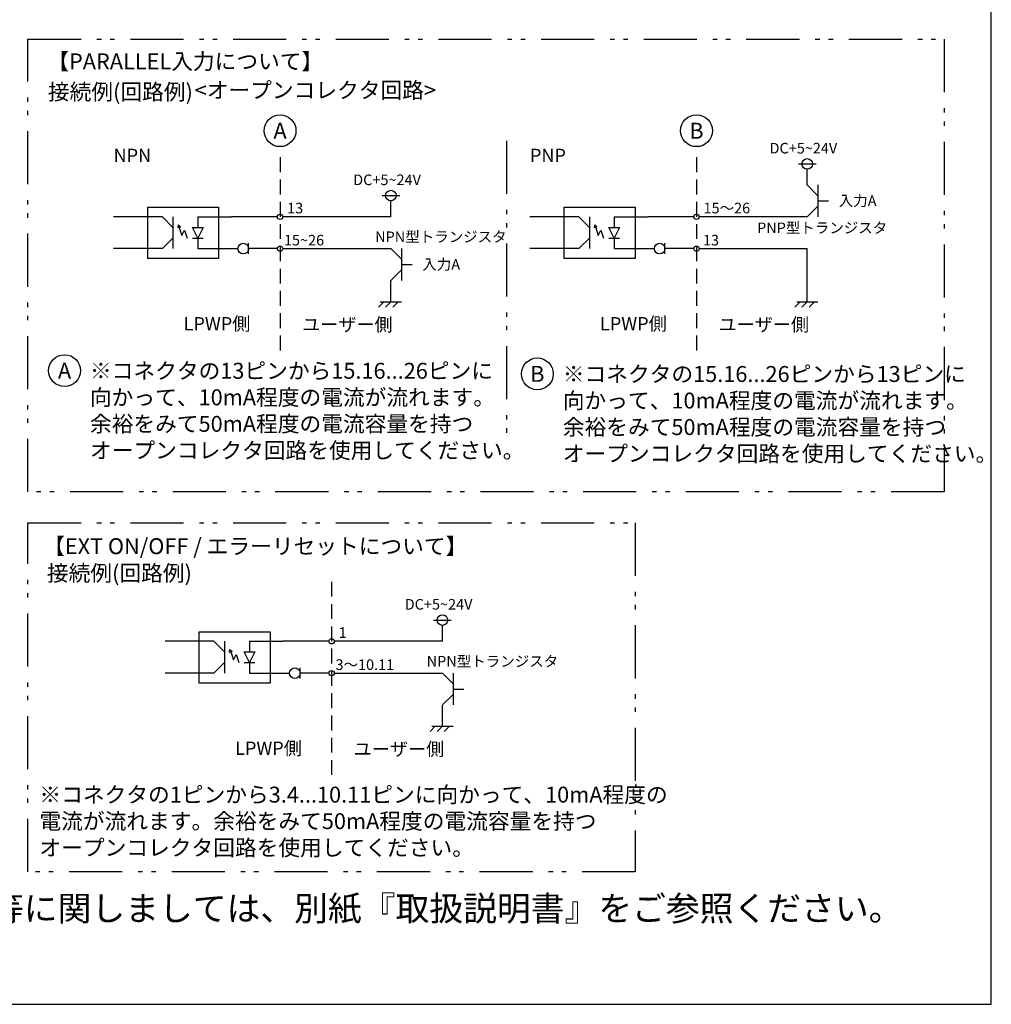
# Model space of a CAD drawing. Extents: x 68 to 1230, y 8 to 860.
# Drawn here: x 811 to 1223, y 32 to 450 of the extents above; entities that cross this region are included whole.
import ezdxf

# ---------------------------------------------------------------- set-up
doc = ezdxf.new("R2010")
doc.units = 0
doc.header["$LTSCALE"] = 0.75
doc.linetypes.add('HIDDEN', pattern=[12.6, 8.4, -4.2])
doc.linetypes.add('PHANTOM', pattern=[58, 30, -9, 2.5, -5, 2.5, -9])
doc.layers.get('0').update_dxf_attribs({"linetype": 'CONTINUOUS'})
for name, color, linetype in [('1', 7, 'CONTINUOUS'), ('10', 7, 'CONTINUOUS'), ('13', 7, 'CONTINUOUS'), ('14', 131, 'CONTINUOUS'), ('3', 7, 'CONTINUOUS'), ('5', 1, 'CONTINUOUS')]:
    doc.layers.add(name, color=color, linetype=linetype)
doc.styles.get("Standard").update_dxf_attribs({"font": 'txt', "bigfont": 'bigfont'})

# ---------------------------------------------------------------- blocks, each defined once
blk = doc.blocks.new('*G20')
at = {"layer": '1', "color": 7, "linetype": 'CONTINUOUS'}
for p, q in [((1223.19, 32.04), (1223.19, 860.04)), ((68.19, 32.04), (1223.19, 32.04))]:
    blk.add_line(p, q, dxfattribs=at)
blk = doc.blocks.new('*G21')
at = {"layer": '10', "color": 6, "linetype": 'CONTINUOUS'}
for p, q in [((985.27, 147.7), (987.52, 149.95)), ((986.05, 149.95), (995.05, 149.95)), ((988.3, 147.7), (990.55, 149.95)), ((991.33, 147.7), (993.58, 149.95))]:
    blk.add_line(p, q, dxfattribs=at)
blk = doc.blocks.new('_ARROWFILLED')
at = {"color": 0}
blk.add_solid([(0, 0), (-1, -0.17), (-1, 0.17), (0, 0)], dxfattribs=at)
blk = doc.blocks.new('*G22')
at = {"layer": '10', "color": 6, "linetype": 'CONTINUOUS'}
for p, q in [((900.3, 181.28), (900.48, 182.53)), ((901.37, 181.64), (900.3, 181.28)), ((900.48, 182.53), (901.37, 181.64)), ((900.84, 181.46), (901.96, 178.09)), ((901.96, 178.09), (903.09, 180.34)), ((903.09, 180.34), (904.21, 176.96))]:
    blk.add_line(p, q, dxfattribs=at)
blk = doc.blocks.new('*G23')
at = {"layer": '10', "color": 6, "linetype": 'CONTINUOUS'}
for p, q in [((906.46, 181.46), (910.96, 181.46)), ((908.71, 176.96), (906.46, 181.46)), ((910.96, 181.46), (908.71, 176.96)), ((906.46, 176.96), (910.96, 176.96))]:
    blk.add_line(p, q, dxfattribs=at)
blk = doc.blocks.new('*G24')
at = {"layer": '5', "color": 151, "linetype": 'CONTINUOUS', "char_height": 6.75, "attachment_point": 1}
for s, insert, width in [('{\\fＭＳ 明朝;\\T0.750000;※コネクタの1ピンから3.4...10.11ピンに向かって、10mA程度の}', (819.71, 124.32), 340.9247), ('{\\fＭＳ 明朝;\\T0.750000;電流が流れます。余裕をみて50mA程度の電流容量を持つ}', (819.71, 113.07), 291.6109), ('{\\fＭＳ 明朝;\\T0.750000;オープンコレクタ回路を使用してください。}', (819.71, 101.82), 219.0662)]:
    blk.add_mtext(s, dxfattribs=dict(at, insert=insert, width=width))
blk = doc.blocks.new('*G31')
at = {"layer": '10', "color": 6, "linetype": 'CONTINUOUS'}
for p, q in [((963.42, 327.69), (965.67, 329.94)), ((964.2, 329.94), (973.2, 329.94)), ((966.45, 327.69), (968.7, 329.94)), ((969.48, 327.69), (971.73, 329.94))]:
    blk.add_line(p, q, dxfattribs=at)
blk = doc.blocks.new('*G32')
at = {"layer": '5', "color": 151, "linetype": 'CONTINUOUS', "char_height": 6.75, "attachment_point": 1}
for s, insert, width in [('{\\fＭＳ 明朝;\\T0.750000;※コネクタの13ピンから15.16...26ピンに}', (841.13, 304.04), 221.9709), ('{\\fＭＳ 明朝;\\T0.750000;向かって、10mA程度の電流が流れます。}', (841.13, 292.79), 207.3944), ('{\\fＭＳ 明朝;\\T0.750000;余裕をみて50mA程度の電流容量を持つ}', (841.13, 281.54), 205.262), ('{\\fＭＳ 明朝;\\T0.750000;オープンコレクタ回路を使用してください。}', (841.13, 270.29), 219.0662)]:
    blk.add_mtext(s, dxfattribs=dict(at, insert=insert, width=width))
blk = doc.blocks.new('*G33')
at = {"layer": '10', "color": 6, "linetype": 'CONTINUOUS'}
for p, q in [((878.45, 361.27), (878.63, 362.52)), ((879.52, 361.63), (878.45, 361.27)), ((878.63, 362.52), (879.52, 361.63)), ((878.98, 361.45), (880.11, 358.08)), ((880.11, 358.08), (881.23, 360.33)), ((881.23, 360.33), (882.36, 356.95))]:
    blk.add_line(p, q, dxfattribs=at)
blk = doc.blocks.new('*G34')
at = {"layer": '10', "color": 6, "linetype": 'CONTINUOUS'}
for p, q in [((884.61, 361.45), (889.11, 361.45)), ((886.86, 356.95), (884.61, 361.45)), ((889.11, 361.45), (886.86, 356.95)), ((884.61, 356.95), (889.11, 356.95))]:
    blk.add_line(p, q, dxfattribs=at)
blk = doc.blocks.new('*G35')
at = {"layer": '10', "color": 6, "linetype": 'CONTINUOUS'}
for p, q in [((1139.92, 327.69), (1142.17, 329.94)), ((1140.7, 329.94), (1149.7, 329.94)), ((1142.95, 327.69), (1145.2, 329.94)), ((1145.98, 327.69), (1148.23, 329.94))]:
    blk.add_line(p, q, dxfattribs=at)
blk = doc.blocks.new('*G36')
at = {"layer": '10', "color": 6, "linetype": 'CONTINUOUS'}
for p, q in [((1054.96, 361.27), (1055.13, 362.52)), ((1056.02, 361.63), (1054.96, 361.27)), ((1055.13, 362.52), (1056.02, 361.63)), ((1055.49, 361.45), (1056.61, 358.08)), ((1056.61, 358.08), (1057.74, 360.33)), ((1057.74, 360.33), (1058.86, 356.95))]:
    blk.add_line(p, q, dxfattribs=at)
blk = doc.blocks.new('*G37')
at = {"layer": '10', "color": 6, "linetype": 'CONTINUOUS'}
for p, q in [((1061.11, 361.45), (1065.61, 361.45)), ((1063.36, 356.95), (1061.11, 361.45)), ((1065.61, 361.45), (1063.36, 356.95)), ((1061.11, 356.95), (1065.61, 356.95))]:
    blk.add_line(p, q, dxfattribs=at)
blk = doc.blocks.new('*G38')
at = {"layer": '5', "color": 151, "linetype": 'CONTINUOUS', "char_height": 6.75, "attachment_point": 1}
for s, insert, width in [('{\\fＭＳ 明朝;\\T0.750000;※コネクタの15.16...26ピンから13ピンに}', (1041.55, 302.67), 221.9709), ('{\\fＭＳ 明朝;\\T0.750000;向かって、10mA程度の電流が流れます。}', (1041.55, 291.42), 207.3944), ('{\\fＭＳ 明朝;\\T0.750000;余裕をみて50mA程度の電流容量を持つ}', (1041.55, 280.17), 205.262), ('{\\fＭＳ 明朝;\\T0.750000;オープンコレクタ回路を使用してください。}', (1041.55, 268.92), 219.0662)]:
    blk.add_mtext(s, dxfattribs=dict(at, insert=insert, width=width))

msp = doc.modelspace()

# ---------------------------------------------------------------- linework, layer by layer
at = {"layer": '10', "color": 6, "linetype": 'CONTINUOUS'}
for p, q in [((1141.417, 388.367), (1148.917, 388.367)), ((1145.167, 379.367), (1145.167, 386.117)), ((1149.692, 379.453), (1149.692, 365.953)), ((964.937, 374.953), (972.437, 374.953)), ((968.687, 365.953), (968.687, 372.703)), ((1149.692, 372.703), (1154.192, 372.703)), ((871.821, 365.953), (876.321, 361.453)), ((876.321, 365.953), (876.321, 352.453)), ((886.86, 365.953), (886.86, 361.453)), ((968.687, 365.953), (922.838, 365.953)), ((1048.326, 365.953), (1052.826, 361.453)), ((1052.826, 365.953), (1052.826, 352.453)), ((1063.365, 365.953), (1063.365, 361.453)), ((1145.192, 365.953), (1099.343, 365.953)), ((886.86, 356.953), (886.86, 352.453)), ((1063.365, 356.953), (1063.365, 352.453)), ((908.357, 350.203), (908.357, 354.703)), ((922.838, 352.453), (968.687, 352.453)), ((968.687, 352.453), (973.187, 347.953)), ((973.187, 352.453), (973.187, 338.953)), ((1084.862, 350.203), (1084.862, 354.703)), ((1099.343, 352.453), (1145.192, 352.453)), ((1145.202, 329.94), (1145.192, 352.453)), ((973.187, 345.703), (977.687, 345.703)), ((968.697, 329.94), (968.697, 338.94)), ((986.789, 194.962), (994.289, 194.962)), ((990.539, 185.962), (990.539, 192.712)), ((893.673, 185.962), (898.173, 181.462)), ((898.173, 185.962), (898.173, 172.462)), ((908.712, 185.962), (908.712, 181.462)), ((990.539, 185.962), (944.69, 185.962)), ((908.712, 176.962), (908.712, 172.462)), ((930.209, 170.212), (930.209, 174.712)), ((944.69, 172.462), (990.539, 172.462)), ((990.539, 172.462), (995.039, 167.962)), ((995.039, 172.462), (995.039, 158.962)), ((995.039, 165.712), (999.539, 165.712)), ((990.549, 149.949), (990.549, 158.949))]:
    msp.add_line(p, q, dxfattribs=at)
for points in [[(1149.717, 374.842), (1145.217, 379.342)], [(1145.192, 365.953), (1149.692, 370.453)], [(871.821, 352.453), (876.321, 356.953)], [(1048.326, 352.453), (1052.826, 356.953)], [(968.687, 338.953), (973.187, 343.453)], [(893.673, 172.462), (898.173, 176.962)], [(990.539, 158.962), (995.039, 163.462)]]:
    msp.add_lwpolyline(points, dxfattribs=at)
for centre, radius in [((1145.167, 388.367), 2.25), ((968.687, 374.953), 2.25), ((921.713, 365.953), 1.125), ((1098.218, 365.953), 1.125), ((906.107, 352.453), 2.25), ((921.713, 352.453), 1.125), ((1082.612, 352.453), 2.25), ((1098.218, 352.453), 1.125), ((990.539, 194.962), 2.25), ((943.565, 185.962), 1.125), ((927.959, 172.462), 2.25), ((943.565, 172.462), 1.125)]:
    msp.add_circle(centre, radius, dxfattribs=at)
at = {"layer": '13', "color": 3, "linetype": 'HIDDEN'}
for p, q in [((921.713, 391.193), (921.713, 308.134)), ((1098.218, 391.193), (1098.218, 308.134)), ((943.565, 211.202), (943.565, 128.143))]:
    msp.add_line(p, q, dxfattribs=at)
at = {"layer": '14', "color": 254, "linetype": 'PHANTOM'}
msp.add_line((1017.753, 398.138), (1017.753, 268.184), dxfattribs=at)
for points in [[(814.845, 441.249), (1203.191, 441.249), (1203.191, 249.306), (814.845, 249.306), (814.845, 441.249)], [(814.845, 236.242), (1072.286, 236.242), (1072.286, 88.246), (814.845, 88.246), (814.845, 236.242)]]:
    msp.add_lwpolyline(points, dxfattribs=at)
at = {"layer": '3', "color": 6, "linetype": 'CONTINUOUS'}
for p, q in [((871.821, 365.953), (851.136, 365.953)), ((886.86, 365.953), (901.077, 365.953)), ((920.588, 365.953), (901.077, 365.953)), ((1048.326, 365.953), (1027.641, 365.953)), ((1063.365, 365.953), (1077.582, 365.953)), ((1097.093, 365.953), (1077.582, 365.953)), ((871.821, 352.451), (851.136, 352.451)), ((886.86, 352.453), (903.857, 352.453)), ((908.357, 352.453), (908.357, 353.578)), ((920.588, 352.453), (908.357, 352.453)), ((908.357, 351.328), (908.357, 352.453)), ((1048.326, 352.451), (1027.641, 352.451)), ((1063.365, 352.453), (1080.362, 352.453)), ((1097.093, 352.453), (1084.862, 352.453)), ((893.673, 185.962), (872.988, 185.962)), ((908.712, 185.962), (922.929, 185.962)), ((942.44, 185.962), (922.929, 185.962)), ((893.673, 172.46), (872.988, 172.46)), ((908.712, 172.462), (925.709, 172.462)), ((942.44, 172.462), (930.209, 172.462))]:
    msp.add_line(p, q, dxfattribs=at)
for points in [[(865.609, 370.033), (895.687, 370.033), (895.687, 348.267), (865.609, 348.267), (865.609, 370.033)], [(1042.114, 370.033), (1072.192, 370.033), (1072.192, 348.267), (1042.114, 348.267), (1042.114, 370.033)], [(887.461, 190.042), (917.539, 190.042), (917.539, 168.276), (887.461, 168.276), (887.461, 190.042)]]:
    msp.add_lwpolyline(points, dxfattribs=at)
at = {"layer": '5', "color": 151, "linetype": 'CONTINUOUS'}
for centre in [(921.713, 402.443), (1098.218, 402.443), (830.356, 300.717), (1030.772, 299.354)]:
    msp.add_circle(centre, 6.75, dxfattribs=at)

# ---------------------------------------------------------------- block references
for name in ['*G20', '*G33', '*G34', '*G36', '*G37', '*G31', '*G35', '*G32', '*G38', '*G22', '*G23', '*G21', '*G24']:
    msp.add_blockref(name, (0, 0))
at = {"layer": '10', "color": 6, "linetype": 'CONTINUOUS'}
for p, xscale, yscale, zscale, rotation in [((1149.717, 374.842), 1.4, 1.4, 1.4, 314.9999999999998), ((871.821, 352.453), 1.4, 1.4, 1.4, 224.9999999999998), ((1048.326, 352.453), 1.4, 1.4, 1.4, 224.9999999999998), ((968.687, 338.953), 1.4, 1.4, 1.4, 224.9999999999998), ((893.673, 172.462), 2.1, 2.1, 2.1, 224.9999999999984), ((990.539, 158.962), 2.1, 2.1, 2.1, 224.9999999999998)]:
    msp.add_blockref('_ARROWFILLED', p, dxfattribs=dict(at, xscale=xscale, yscale=yscale, zscale=zscale, rotation=rotation))

# ---------------------------------------------------------------- texts
at = {"layer": '10', "color": 6, "linetype": 'CONTINUOUS', "attachment_point": 7}
for s, insert, char_height, width in [('{\\fＭＳ 明朝;\\T0.750000;DC+5~24V}', (1129.188, 392.797), 4.5, 28.78218), ('{\\fＭＳ 明朝;\\T0.750000;NPN}', (851.136, 389.169), 5.625, 14.43587), ('{\\fＭＳ 明朝;\\T0.750000;PNP}', (1027.641, 389.169), 5.625, 13.88418), ('{\\fＭＳ 明朝;\\T0.750000;DC+5~24V}', (952.708, 379.382), 4.5, 28.78218), ('{\\fＭＳ 明朝;\\T0.750000;13}', (924.703, 367.406), 4.5, 6.53872), ('{\\fＭＳ 明朝;\\T0.750000;15～26}', (1101.208, 367.406), 4.5, 21.84369), ('{\\fＭＳ 明朝;\\T0.750000;入力A}', (1158.533, 370.511), 4.5, 20.59959), ('{\\fＭＳ 明朝;\\T0.750000;PNP型トランジスタ}', (1123.896, 359.017), 4.5, 67.06782), ('{\\fＭＳ 明朝;\\T0.750000;NPN型トランジスタ}', (962.008, 355.222), 4.5, 67.21493), ('{\\fＭＳ 明朝;\\T0.750000;15~26}', (923.353, 353.799), 4.5, 17.16793), ('{\\fＭＳ 明朝;\\T0.750000;13}', (1100.964, 353.799), 4.5, 6.53872), ('{\\fＭＳ 明朝;\\T0.750000;入力A}', (982.028, 343.511), 4.5, 20.59959), ('{\\fＭＳ 明朝;\\T0.750000;LPWP側}', (880.814, 317.793), 5.625, 28.35203), ('{\\fＭＳ 明朝;\\T0.750000;ユーザー側}', (931.063, 317.434), 5.625, 51.27511), ('{\\fＭＳ 明朝;\\T0.750000;LPWP側}', (1057.319, 317.793), 5.625, 28.35203), ('{\\fＭＳ 明朝;\\T0.750000;ユーザー側}', (1107.568, 317.434), 5.625, 51.27511), ('{\\fＭＳ 明朝;\\T0.750000;DC+5~24V}', (974.56, 199.392), 4.5, 28.78218), ('{\\fＭＳ 明朝;\\T0.750000;1}', (946.555, 187.415), 4.5, 2.6673), ('{\\fＭＳ 明朝;\\T0.750000;NPN型トランジスタ}', (983.86, 175.231), 4.5, 67.21493), ('{\\fＭＳ 明朝;\\T0.750000;3～10.11}', (945.205, 173.809), 4.5, 28.89572), ('{\\fＭＳ 明朝;\\T0.750000;LPWP側}', (902.666, 137.802), 5.625, 28.35203), ('{\\fＭＳ 明朝;\\T0.750000;ユーザー側}', (952.915, 137.444), 5.625, 51.27511)]:
    msp.add_mtext(s, dxfattribs=dict(at, insert=insert, char_height=char_height, width=width))
at = {"layer": '5', "color": 151, "linetype": 'CONTINUOUS'}
for s, insert, char_height, width, attachment_point in [('{\\fＭＳ 明朝;\\T0.775313;【PARALLEL入力について】}', (823.056, 435.233), 6.75, 126.997, 1), ('{\\fＭＳ 明朝;\\T0.750000;接続例(回路例)}', (823.296, 422.304), 6.75, 67.4524, 1), ('{\\fＭＳ 明朝;\\T0.750000;<オープンコレクタ回路>}', (885.501, 423.015), 6.75, 133.20895, 1), ('{\\fＭＳ 明朝;A}', (921.713, 402.443), 6.75, 6.62986, 5), ('{\\fＭＳ 明朝;B}', (1098.218, 402.443), 6.75, 6.30365, 5), ('{\\fＭＳ 明朝;A}', (830.356, 300.717), 6.75, 6.62986, 5), ('{\\fＭＳ 明朝;B}', (1030.772, 299.354), 6.75, 6.30365, 5), ('{\\fＭＳ 明朝;\\T0.774540;【EXT ON/OFF / エラーリセットについて】}', (821.266, 229.656), 6.75, 216.30743, 1), ('{\\fＭＳ 明朝;\\T0.750000;接続例(回路例)}', (822.871, 218.242), 6.75, 67.4524, 1), ('{\\fＭＳ 明朝;\\T0.750000;※製品の詳細な操作方法・使用方法等に関しましては、別紙『取扱説明書』をご参照ください。}', (569.569, 67.457), 10.5, 805.98326, 7)]:
    msp.add_mtext(s, dxfattribs=dict(at, insert=insert, char_height=char_height, width=width, attachment_point=attachment_point))

doc.saveas('drawing.dxf')
